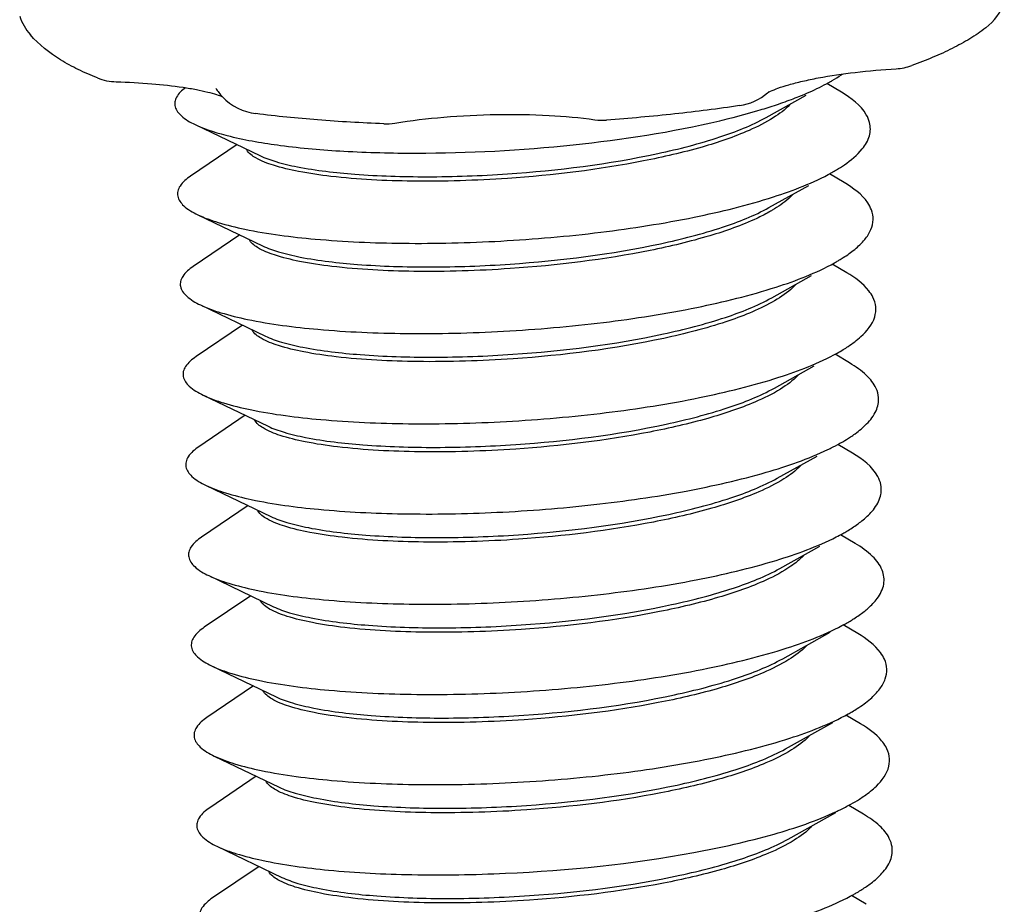
# Model space of a CAD drawing. Units: inches. Extents: x -13595 to 29, y -20 to 8586.
# Drawn here: x -13440 to -13435, y 8489 to 8494 of the extents above; entities that cross this region are included whole.
import ezdxf

# ---------------------------------------------------------------- set-up
doc = ezdxf.new("R2010")
doc.units = ezdxf.units.IN
doc.header["$MEASUREMENT"] = 0
doc.layers.add('1B857__DXF_CONTINUOUS_LINE', color=7, linetype='Continuous')
doc.layers.add('1K396-02_DXF_CONTINUOUS_LINE', color=7, linetype='Continuous')

msp = doc.modelspace()

# ---------------------------------------------------------------- linework, layer by layer
at = {"layer": '1B857__DXF_CONTINUOUS_LINE', "color": 7, "linetype": 'Continuous'}
msp.add_line((-13434.7792, 8493.7514), (-13434.7792, 8493.7515), dxfattribs=at)
for centre, radius, start, end in [((-13434.9622, 8493.9891), 0.3, 307.6107, 340.5344), ((-13439.7109, 8493.9098), 0.3, 198.4048, 220.7611), ((-13435.281, 8493.8314), 0.3015, 273.5033, 289.7727), ((-13439.4655, 8493.7622), 0.3022, 248.5516, 268.3208), ((-13438.6824, 8493.5864), 0.301, 212.3177, 223.4501), ((-13438.6832, 8493.5858), 0.3, 223.4704, 262.8835), ((-13436.1528, 8493.6281), 0.3, 278.4859, 310.631), ((-13436.1521, 8493.6273), 0.299, 310.6229, 312.7222), ((-13436.8481, 8493.5535), 0.3008, 261.9745, 274.0874), ((-13438.0183, 8493.534), 0.3009, 267.7384, 279.2762)]:
    msp.add_arc(centre, radius, start, end, dxfattribs=at)
for points, knots in [([(-13434.7792, 8493.7514), (-13434.8067, 8493.7302), (-13434.8656, 8493.6904), (-13434.9615, 8493.6379), (-13435.0666, 8493.5901), (-13435.1406, 8493.5615), (-13435.179, 8493.5476)], [0, 0, 0, 0, 0.231241, 0.472319, 0.727603, 1, 1, 1, 1]), ([(-13439.576, 8493.4808), (-13439.6111, 8493.4947), (-13439.6789, 8493.5241), (-13439.8062, 8493.5927), (-13439.8918, 8493.6602), (-13439.9381, 8493.7138)], [0, 0, 0, 0, 0.261108, 0.510173, 1, 1, 1, 1]), ([(-13435.9418, 8493.4089), (-13435.9288, 8493.415), (-13435.8962, 8493.4279), (-13435.8387, 8493.446), (-13435.7659, 8493.4645), (-13435.6468, 8493.4891), (-13435.4778, 8493.5137), (-13435.3369, 8493.5259), (-13435.2626, 8493.5304)], [0, 0, 0, 0, 0.062328, 0.151297, 0.261059, 0.387508, 0.677817, 1, 1, 1, 1]), ([(-13439.4743, 8493.46), (-13439.4102, 8493.4582), (-13439.2895, 8493.452), (-13439.1452, 8493.4362), (-13439.0448, 8493.4192), (-13438.9843, 8493.4061), (-13438.9373, 8493.3932), (-13438.9109, 8493.3839), (-13438.9005, 8493.3795)], [0, 0, 0, 0, 0.330871, 0.622964, 0.748363, 0.855978, 0.941791, 1, 1, 1, 1]), ([(-13435.9581, 8493.4003), (-13435.9577, 8493.4006), (-13435.9525, 8493.4038), (-13435.9469, 8493.4065), (-13435.9418, 8493.4089)], [0, 0, 0, 0, 0.079145, 1, 1, 1, 1]), ([(-13436.1085, 8493.3313), (-13436.2249, 8493.314), (-13436.4639, 8493.2836), (-13436.7038, 8493.2623), (-13436.8267, 8493.2534)], [0, 0, 0, 0, 0.48851, 1, 1, 1, 1]), ([(-13438.0302, 8493.2334), (-13438.1492, 8493.2381), (-13438.3797, 8493.2514), (-13438.6095, 8493.2742), (-13438.7204, 8493.2881)], [0, 0, 0, 0, 0.515932, 1, 1, 1, 1]), ([(-13437.9698, 8493.2371), (-13437.8825, 8493.2514), (-13437.6992, 8493.2728), (-13437.4212, 8493.2865), (-13437.1485, 8493.2824), (-13436.9721, 8493.2672), (-13436.8901, 8493.2556)], [0, 0, 0, 0, 0.245105, 0.510434, 0.770609, 1, 1, 1, 1])]:
    msp.add_open_spline(points, degree=3, knots=knots, dxfattribs=at)
at = {"layer": '1K396-02_DXF_CONTINUOUS_LINE', "color": 7, "linetype": 'Continuous'}
for p, q in [((-13435.5588, 8493.4032), (-13435.638, 8493.45)), ((-13435.9648, 8493.2681), (-13435.7499, 8493.3878)), ((-13439.0489, 8493.2294), (-13438.699, 8493.0617)), ((-13438.8221, 8493.1208), (-13439.0733, 8492.9505)), ((-13435.544, 8492.9163), (-13435.6232, 8492.9631)), ((-13435.95, 8492.7812), (-13435.7351, 8492.9009)), ((-13439.034, 8492.7425), (-13438.6841, 8492.5748)), ((-13438.8073, 8492.6339), (-13439.0584, 8492.4636)), ((-13435.5292, 8492.4294), (-13435.6084, 8492.4762)), ((-13435.5964, 8492.4829), (-13435.5904, 8492.4863)), ((-13435.9352, 8492.2943), (-13435.7203, 8492.414)), ((-13439.0192, 8492.2556), (-13438.6693, 8492.0879)), ((-13438.7924, 8492.1469), (-13439.0436, 8491.9767)), ((-13435.5144, 8491.9425), (-13435.5935, 8491.9893)), ((-13435.9203, 8491.8074), (-13435.7053, 8491.9272)), ((-13439.0044, 8491.7687), (-13438.6545, 8491.601)), ((-13438.7776, 8491.66), (-13439.0288, 8491.4898)), ((-13435.4996, 8491.4556), (-13435.5787, 8491.5024)), ((-13435.9055, 8491.3205), (-13435.6906, 8491.4402)), ((-13438.9896, 8491.2818), (-13438.6397, 8491.1141)), ((-13438.7628, 8491.1731), (-13439.014, 8491.0029)), ((-13435.4847, 8490.9687), (-13435.5639, 8491.0155)), ((-13435.8907, 8490.8336), (-13435.6758, 8490.9533)), ((-13438.9747, 8490.7949), (-13438.6248, 8490.6272)), ((-13438.748, 8490.6862), (-13438.9991, 8490.516)), ((-13435.8759, 8490.3467), (-13435.6194, 8490.4895)), ((-13435.4699, 8490.4818), (-13435.5491, 8490.5286)), ((-13438.9599, 8490.308), (-13438.61, 8490.1403)), ((-13438.7331, 8490.1993), (-13438.9843, 8490.0291)), ((-13435.4551, 8489.9949), (-13435.5342, 8490.0417)), ((-13435.861, 8489.8598), (-13435.6046, 8490.0026)), ((-13438.9451, 8489.8211), (-13438.5952, 8489.6534)), ((-13438.7183, 8489.7124), (-13438.9695, 8489.5422)), ((-13435.4403, 8489.5079), (-13435.5194, 8489.5548)), ((-13435.8462, 8489.3729), (-13435.5898, 8489.5157)), ((-13438.9303, 8489.3342), (-13438.5804, 8489.1665)), ((-13438.7035, 8489.2255), (-13438.9547, 8489.0553)), ((-13435.4254, 8489.021), (-13435.5046, 8489.0679))]:
    msp.add_line(p, q, dxfattribs=at)
for centre, radius, start, end in [((-13435.9488, 8494.0676), 0.6902, 304.3656, 304.9398), ((-13436.188, 8494.4689), 1.1577, 296.1488, 299.0376), ((-13436.7014, 8495.6902), 2.4836, 288.3156, 290.5658), ((-13436.8528, 8496.1486), 2.9662, 286.516, 288.3099), ((-13438.7158, 8493.1231), 0.0616, 206.3237, 209.8041), ((-13436.0788, 8493.8109), 0.9623, 299.0706, 300.835), ((-13436.0546, 8493.308), 0.9437, 299.4607, 300.7278), ((-13438.687, 8492.1489), 0.0606, 206.1682, 208.6607), ((-13436.0396, 8492.8208), 0.9434, 299.0403, 301.3103), ((-13438.6558, 8491.1759), 0.0623, 206.4633, 210.6769), ((-13436.0975, 8492.0045), 1.1236, 297.0463, 299.0488), ((-13438.6417, 8490.6886), 0.0616, 206.3233, 209.8018), ((-13436.0095, 8491.3853), 0.9725, 299.0582, 300.7749), ((-13435.9985, 8490.9048), 0.9798, 299.0747, 300.4998), ((-13435.9495, 8490.3582), 0.9112, 299.0207, 302.4199), ((-13438.5973, 8489.2279), 0.0615, 206.3257, 209.7003)]:
    msp.add_arc(centre, radius, start, end, dxfattribs=at)
for points, knots in [([(-13435.6261, 8493.4567), (-13435.6201, 8493.46), (-13435.5973, 8493.473), (-13435.5751, 8493.4869), (-13435.5592, 8493.4978)], [0, 0, 0, 0, 0.26191, 1, 1, 1, 1]), ([(-13439.101, 8493.4282), (-13439.1197, 8493.4141), (-13439.1448, 8493.3912), (-13439.1594, 8493.3519), (-13439.157, 8493.3133), (-13439.118, 8493.2657), (-13439.0751, 8493.242), (-13439.0489, 8493.2294)], [0, 0, 0, 0, 0.260316, 0.360899, 0.455398, 0.677189, 1, 1, 1, 1]), ([(-13435.829, 8493.3649), (-13435.8154, 8493.3701), (-13435.7643, 8493.3899), (-13435.7139, 8493.4119), (-13435.6778, 8493.4297)], [0, 0, 0, 0, 0.265329, 1, 1, 1, 1]), ([(-13435.4067, 8493.24), (-13435.4105, 8493.2548), (-13435.4414, 8493.325), (-13435.507, 8493.3725), (-13435.5589, 8493.4032)], [0, 0, 0, 0, 0.202559, 1, 1, 1, 1]), ([(-13436.216, 8493.2499), (-13436.198, 8493.2542), (-13436.1289, 8493.2711), (-13436.0601, 8493.2897), (-13436.0096, 8493.3047)], [0, 0, 0, 0, 0.2593, 1, 1, 1, 1]), ([(-13435.8372, 8493.3371), (-13435.8633, 8493.3094), (-13435.9341, 8493.2568), (-13436.0121, 8493.2177), (-13436.057, 8493.198)], [0, 0, 0, 0, 0.437451, 1, 1, 1, 1]), ([(-13437.3621, 8492.9632), (-13437.0895, 8492.9819), (-13436.7016, 8493.0297), (-13436.2371, 8493.1486), (-13436.0439, 8493.2241), (-13435.9648, 8493.2681)], [0, 0, 0, 0, 0.570197, 0.81115, 1, 1, 1, 1]), ([(-13439.0489, 8493.2294), (-13438.9887, 8493.2006), (-13438.8349, 8493.1553), (-13438.5659, 8493.1099), (-13438.2302, 8493.0811), (-13437.7025, 8493.068), (-13437.0217, 8493.1051), (-13436.4758, 8493.1883), (-13436.216, 8493.2499)], [0, 0, 0, 0, 0.069948, 0.166654, 0.286158, 0.422801, 0.719946, 1, 1, 1, 1]), ([(-13436.057, 8493.198), (-13436.1393, 8493.1618), (-13436.3278, 8493.0983), (-13436.7615, 8492.9979), (-13437.1153, 8492.9557), (-13437.3614, 8492.9388)], [0, 0, 0, 0, 0.202091, 0.445493, 1, 1, 1, 1]), ([(-13435.4466, 8493.0974), (-13435.4296, 8493.1185), (-13435.4024, 8493.1634), (-13435.4009, 8493.217), (-13435.4067, 8493.24)], [0, 0, 0, 0, 0.53362, 1, 1, 1, 1]), ([(-13437.3614, 8492.9388), (-13437.5323, 8492.9271), (-13437.8506, 8492.9172), (-13438.228, 8492.9355), (-13438.4779, 8492.9713), (-13438.6146, 8493.0032), (-13438.7103, 8493.0391), (-13438.7583, 8493.0735), (-13438.7692, 8493.0925)], [0, 0, 0, 0, 0.357132, 0.663111, 0.785688, 0.883346, 0.954344, 1, 1, 1, 1]), ([(-13435.5856, 8492.9846), (-13435.5708, 8492.9934), (-13435.5205, 8493.0255), (-13435.4734, 8493.0641), (-13435.4466, 8493.0974)], [0, 0, 0, 0, 0.286632, 1, 1, 1, 1]), ([(-13438.6989, 8493.0617), (-13438.6712, 8493.0484), (-13438.6042, 8493.025), (-13438.434, 8492.9856), (-13438.1611, 8492.9549), (-13437.782, 8492.943), (-13437.5069, 8492.9532), (-13437.3621, 8492.9632)], [0, 0, 0, 0, 0.068461, 0.156923, 0.38838, 0.677335, 1, 1, 1, 1]), ([(-13439.0732, 8492.9505), (-13439.0948, 8492.9359), (-13439.1238, 8492.9125), (-13439.1434, 8492.8714), (-13439.1445, 8492.8309), (-13439.1055, 8492.7798), (-13439.0612, 8492.7556), (-13439.034, 8492.7425)], [0, 0, 0, 0, 0.273378, 0.376185, 0.469639, 0.683685, 1, 1, 1, 1]), ([(-13439.034, 8492.7425), (-13438.9988, 8492.7256), (-13438.9149, 8492.6956), (-13438.7043, 8492.6445), (-13438.3703, 8492.6027), (-13437.9081, 8492.5828), (-13437.393, 8492.5954), (-13436.8677, 8492.6412), (-13436.3752, 8492.7181), (-13435.9563, 8492.8211), (-13435.7106, 8492.9145), (-13435.6112, 8492.9698)], [0, 0, 0, 0, 0.033624, 0.076293, 0.186289, 0.322373, 0.473989, 0.629148, 0.775625, 0.902188, 1, 1, 1, 1]), ([(-13435.3969, 8492.7689), (-13435.4019, 8492.7824), (-13435.4361, 8492.8446), (-13435.496, 8492.8878), (-13435.544, 8492.9163)], [0, 0, 0, 0, 0.204951, 1, 1, 1, 1]), ([(-13435.8209, 8492.8518), (-13435.8279, 8492.8442), (-13435.8616, 8492.8117), (-13435.9007, 8492.7852), (-13435.9321, 8492.7667)], [0, 0, 0, 0, 0.220315, 1, 1, 1, 1]), ([(-13437.3473, 8492.4763), (-13437.0747, 8492.495), (-13436.6868, 8492.5428), (-13436.2223, 8492.6617), (-13436.0291, 8492.7372), (-13435.95, 8492.7812)], [0, 0, 0, 0, 0.570204, 0.81117, 1, 1, 1, 1]), ([(-13436.016, 8492.7229), (-13436.0979, 8492.6847), (-13436.2881, 8492.6181), (-13436.7305, 8492.513), (-13437.0934, 8492.4693), (-13437.3466, 8492.4519)], [0, 0, 0, 0, 0.1988, 0.441622, 1, 1, 1, 1]), ([(-13435.9321, 8492.7667), (-13435.9386, 8492.7629), (-13435.966, 8492.7473), (-13435.9942, 8492.7331), (-13436.016, 8492.7229)], [0, 0, 0, 0, 0.236318, 1, 1, 1, 1]), ([(-13435.4873, 8492.5556), (-13435.4678, 8492.5716), (-13435.4339, 8492.6037), (-13435.3979, 8492.6584), (-13435.3839, 8492.7154), (-13435.3906, 8492.7522), (-13435.3969, 8492.7689)], [0, 0, 0, 0, 0.306368, 0.561314, 0.78301, 1, 1, 1, 1]), ([(-13437.3466, 8492.4519), (-13437.5196, 8492.44), (-13437.8413, 8492.4302), (-13438.2222, 8492.4493), (-13438.473, 8492.4861), (-13438.6087, 8492.519), (-13438.7021, 8492.5554), (-13438.748, 8492.5912), (-13438.7568, 8492.6104)], [0, 0, 0, 0, 0.360294, 0.667792, 0.790123, 0.886774, 0.956113, 1, 1, 1, 1]), ([(-13438.6841, 8492.5748), (-13438.6564, 8492.5615), (-13438.5894, 8492.5381), (-13438.4191, 8492.4987), (-13438.1462, 8492.468), (-13437.7672, 8492.4561), (-13437.4921, 8492.4663), (-13437.3473, 8492.4763)], [0, 0, 0, 0, 0.068471, 0.156956, 0.388441, 0.677344, 1, 1, 1, 1]), ([(-13435.5724, 8492.4967), (-13435.5644, 8492.5014), (-13435.5351, 8492.5195), (-13435.5068, 8492.5395), (-13435.4873, 8492.5556)], [0, 0, 0, 0, 0.267669, 1, 1, 1, 1]), ([(-13439.0584, 8492.4636), (-13439.08, 8492.449), (-13439.109, 8492.4256), (-13439.1286, 8492.3844), (-13439.1297, 8492.344), (-13439.0907, 8492.2929), (-13439.0464, 8492.2687), (-13439.0192, 8492.2556)], [0, 0, 0, 0, 0.273416, 0.3762, 0.469649, 0.683649, 1, 1, 1, 1]), ([(-13439.0192, 8492.2556), (-13438.984, 8492.2387), (-13438.9001, 8492.2087), (-13438.6894, 8492.1576), (-13438.3554, 8492.1158), (-13437.8933, 8492.0959), (-13437.3781, 8492.1085), (-13436.8529, 8492.1543), (-13436.3604, 8492.2312), (-13435.9415, 8492.3342), (-13435.6958, 8492.4276), (-13435.5964, 8492.4829)], [0, 0, 0, 0, 0.03362, 0.076291, 0.186286, 0.322367, 0.473982, 0.629139, 0.775617, 0.902177, 1, 1, 1, 1]), ([(-13435.3889, 8492.2978), (-13435.3949, 8492.3098), (-13435.4307, 8492.3642), (-13435.4852, 8492.4033), (-13435.5292, 8492.4294)], [0, 0, 0, 0, 0.20823, 1, 1, 1, 1]), ([(-13435.8074, 8492.3634), (-13435.8152, 8492.3552), (-13435.8531, 8492.3194), (-13435.8972, 8492.2908), (-13435.9327, 8492.271)], [0, 0, 0, 0, 0.217804, 1, 1, 1, 1]), ([(-13437.3325, 8491.9893), (-13437.0598, 8492.008), (-13436.672, 8492.0559), (-13436.2075, 8492.1748), (-13436.0142, 8492.2503), (-13435.9352, 8492.2943)], [0, 0, 0, 0, 0.570188, 0.811134, 1, 1, 1, 1]), ([(-13435.454, 8492.0846), (-13435.4219, 8492.1139), (-13435.3794, 8492.1645), (-13435.3696, 8492.2458), (-13435.3807, 8492.2814), (-13435.3889, 8492.2978)], [0, 0, 0, 0, 0.545693, 0.770373, 1, 1, 1, 1]), ([(-13435.9327, 8492.271), (-13436.0117, 8492.2267), (-13436.205, 8492.151), (-13436.67, 8492.0317), (-13437.0586, 8491.9837), (-13437.3317, 8491.965)], [0, 0, 0, 0, 0.188557, 0.429457, 1, 1, 1, 1]), ([(-13437.3317, 8491.965), (-13437.5032, 8491.9532), (-13437.8222, 8491.9434), (-13438.2004, 8491.9619), (-13438.4505, 8491.9978), (-13438.587, 8492.03), (-13438.6822, 8492.066), (-13438.7298, 8492.1008), (-13438.7402, 8492.1198)], [0, 0, 0, 0, 0.35785, 0.664172, 0.786699, 0.884133, 0.954753, 1, 1, 1, 1]), ([(-13438.6693, 8492.0879), (-13438.6415, 8492.0746), (-13438.5746, 8492.0512), (-13438.4043, 8492.0118), (-13438.1314, 8491.9811), (-13437.7523, 8491.9692), (-13437.4772, 8491.9794), (-13437.3325, 8491.9893)], [0, 0, 0, 0, 0.068462, 0.156928, 0.388416, 0.677367, 1, 1, 1, 1]), ([(-13435.5493, 8492.0148), (-13435.5401, 8492.0204), (-13435.5069, 8492.0415), (-13435.4752, 8492.0652), (-13435.454, 8492.0846)], [0, 0, 0, 0, 0.271861, 1, 1, 1, 1]), ([(-13439.0436, 8491.9767), (-13439.0651, 8491.9621), (-13439.0942, 8491.9387), (-13439.1138, 8491.8975), (-13439.1148, 8491.8571), (-13439.0759, 8491.806), (-13439.0315, 8491.7818), (-13439.0044, 8491.7687)], [0, 0, 0, 0, 0.273438, 0.37621, 0.469651, 0.683608, 1, 1, 1, 1]), ([(-13439.0044, 8491.7687), (-13438.9691, 8491.7518), (-13438.8852, 8491.7218), (-13438.6746, 8491.6708), (-13438.3406, 8491.6289), (-13437.8784, 8491.609), (-13437.3633, 8491.6216), (-13436.8381, 8491.6674), (-13436.3456, 8491.7443), (-13435.9267, 8491.8473), (-13435.681, 8491.9407), (-13435.5816, 8491.996)], [0, 0, 0, 0, 0.033615, 0.076293, 0.186288, 0.322372, 0.473987, 0.629146, 0.775623, 0.902187, 1, 1, 1, 1]), ([(-13435.3585, 8491.7564), (-13435.3598, 8491.773), (-13435.3724, 8491.8184), (-13435.4266, 8491.8849), (-13435.482, 8491.9233), (-13435.5144, 8491.9425)], [0, 0, 0, 0, 0.199365, 0.549466, 1, 1, 1, 1]), ([(-13435.793, 8491.8761), (-13435.8205, 8491.847), (-13435.8957, 8491.7921), (-13435.9784, 8491.7518), (-13436.026, 8491.7314)], [0, 0, 0, 0, 0.435564, 1, 1, 1, 1]), ([(-13437.3177, 8491.5024), (-13437.045, 8491.5211), (-13436.6572, 8491.569), (-13436.1927, 8491.6879), (-13435.9994, 8491.7634), (-13435.9203, 8491.8074)], [0, 0, 0, 0, 0.570197, 0.811154, 1, 1, 1, 1]), ([(-13436.026, 8491.7314), (-13436.1084, 8491.6962), (-13436.296, 8491.6342), (-13436.7252, 8491.5362), (-13437.0743, 8491.4947), (-13437.3169, 8491.4781)], [0, 0, 0, 0, 0.203699, 0.447349, 1, 1, 1, 1]), ([(-13435.4227, 8491.6137), (-13435.4023, 8491.6346), (-13435.3684, 8491.6774), (-13435.3566, 8491.7323), (-13435.3585, 8491.7564)], [0, 0, 0, 0, 0.54702, 1, 1, 1, 1]), ([(-13437.3169, 8491.4781), (-13437.4899, 8491.4662), (-13437.8113, 8491.4564), (-13438.1919, 8491.4754), (-13438.4426, 8491.5122), (-13438.5784, 8491.545), (-13438.6719, 8491.5813), (-13438.718, 8491.6171), (-13438.727, 8491.6363)], [0, 0, 0, 0, 0.360088, 0.66744, 0.789771, 0.886504, 0.955976, 1, 1, 1, 1]), ([(-13435.5099, 8491.5434), (-13435.5014, 8491.5491), (-13435.4706, 8491.5703), (-13435.4416, 8491.5942), (-13435.4227, 8491.6137)], [0, 0, 0, 0, 0.27266, 1, 1, 1, 1]), ([(-13438.6545, 8491.601), (-13438.6267, 8491.5877), (-13438.5597, 8491.5643), (-13438.3894, 8491.5249), (-13438.1166, 8491.4942), (-13437.7375, 8491.4823), (-13437.4624, 8491.4925), (-13437.3177, 8491.5024)], [0, 0, 0, 0, 0.068472, 0.156959, 0.388454, 0.677353, 1, 1, 1, 1]), ([(-13435.6319, 8491.4756), (-13435.6262, 8491.4783), (-13435.6042, 8491.489), (-13435.5826, 8491.5003), (-13435.5668, 8491.5091)], [0, 0, 0, 0, 0.258857, 1, 1, 1, 1]), ([(-13435.5668, 8491.5091), (-13435.5617, 8491.5119), (-13435.5425, 8491.5228), (-13435.5236, 8491.5344), (-13435.5099, 8491.5434)], [0, 0, 0, 0, 0.259911, 1, 1, 1, 1]), ([(-13439.0288, 8491.4898), (-13439.0503, 8491.4752), (-13439.0794, 8491.4518), (-13439.099, 8491.4106), (-13439.1, 8491.3702), (-13439.0611, 8491.3191), (-13439.0167, 8491.2949), (-13438.9895, 8491.2818)], [0, 0, 0, 0, 0.273431, 0.37621, 0.469645, 0.683579, 1, 1, 1, 1]), ([(-13438.9895, 8491.2818), (-13438.9555, 8491.2655), (-13438.8749, 8491.2364), (-13438.673, 8491.1865), (-13438.3533, 8491.1446), (-13437.91, 8491.1229), (-13437.4133, 8491.1316), (-13436.902, 8491.1718), (-13436.4156, 8491.2418), (-13435.9919, 8491.3375), (-13435.7386, 8491.4245), (-13435.6319, 8491.4756)], [0, 0, 0, 0, 0.033142, 0.075003, 0.182539, 0.315676, 0.464733, 0.618634, 0.765962, 0.896018, 1, 1, 1, 1]), ([(-13435.3459, 8491.2855), (-13435.349, 8491.3009), (-13435.3779, 8491.3746), (-13435.4461, 8491.4239), (-13435.4996, 8491.4556)], [0, 0, 0, 0, 0.201812, 1, 1, 1, 1]), ([(-13435.778, 8491.3894), (-13435.8048, 8491.361), (-13435.878, 8491.3071), (-13435.9586, 8491.2673), (-13436.005, 8491.2472)], [0, 0, 0, 0, 0.436362, 1, 1, 1, 1]), ([(-13437.3028, 8491.0155), (-13437.0302, 8491.0342), (-13436.6423, 8491.0821), (-13436.1778, 8491.201), (-13435.9846, 8491.2765), (-13435.9055, 8491.3205)], [0, 0, 0, 0, 0.570223, 0.811154, 1, 1, 1, 1]), ([(-13435.3931, 8491.1428), (-13435.3751, 8491.1639), (-13435.3457, 8491.2081), (-13435.3412, 8491.2622), (-13435.3459, 8491.2855)], [0, 0, 0, 0, 0.538231, 1, 1, 1, 1]), ([(-13436.005, 8491.2472), (-13436.0874, 8491.2115), (-13436.2754, 8491.1489), (-13436.7066, 8491.0498), (-13437.0579, 8491.0079), (-13437.3021, 8490.9912)], [0, 0, 0, 0, 0.202984, 0.446539, 1, 1, 1, 1]), ([(-13437.3021, 8490.9912), (-13437.4727, 8490.9795), (-13437.7903, 8490.9696), (-13438.167, 8490.9878), (-13438.4168, 8491.0233), (-13438.5537, 8491.0551), (-13438.6497, 8491.0909), (-13438.6982, 8491.1251), (-13438.7094, 8491.1441)], [0, 0, 0, 0, 0.356564, 0.662276, 0.784892, 0.882724, 0.954015, 1, 1, 1, 1]), ([(-13435.4723, 8491.0722), (-13435.4644, 8491.0779), (-13435.4362, 8491.0992), (-13435.4099, 8491.1233), (-13435.3931, 8491.1428)], [0, 0, 0, 0, 0.27334, 1, 1, 1, 1]), ([(-13438.6396, 8491.1141), (-13438.6119, 8491.1008), (-13438.5449, 8491.0774), (-13438.3746, 8491.038), (-13438.1018, 8491.0073), (-13437.7227, 8490.9954), (-13437.4476, 8491.0056), (-13437.3028, 8491.0155)], [0, 0, 0, 0, 0.068469, 0.15694, 0.38839, 0.677329, 1, 1, 1, 1]), ([(-13435.552, 8491.0222), (-13435.5447, 8491.0262), (-13435.5175, 8491.0418), (-13435.491, 8491.0588), (-13435.4723, 8491.0722)], [0, 0, 0, 0, 0.264692, 1, 1, 1, 1]), ([(-13439.0139, 8491.0029), (-13439.0355, 8490.9883), (-13439.0645, 8490.9649), (-13439.0842, 8490.9237), (-13439.0852, 8490.8833), (-13439.0463, 8490.8322), (-13439.0019, 8490.8079), (-13438.9747, 8490.7949)], [0, 0, 0, 0, 0.273396, 0.376201, 0.469634, 0.68358, 1, 1, 1, 1]), ([(-13438.9747, 8490.7949), (-13438.9401, 8490.7784), (-13438.8581, 8490.7488), (-13438.6522, 8490.6984), (-13438.3261, 8490.6565), (-13437.8742, 8490.6356), (-13437.3692, 8490.646), (-13436.8515, 8490.6887), (-13436.3621, 8490.7618), (-13435.9403, 8490.8608), (-13435.6902, 8490.9508), (-13435.5866, 8491.0037)], [0, 0, 0, 0, 0.033347, 0.07557, 0.184195, 0.318641, 0.468839, 0.623307, 0.770267, 0.898775, 1, 1, 1, 1]), ([(-13435.3655, 8490.672), (-13435.3488, 8490.6947), (-13435.3225, 8490.7447), (-13435.3336, 8490.8325), (-13435.3942, 8490.909), (-13435.4512, 8490.9487), (-13435.4848, 8490.9687)], [0, 0, 0, 0, 0.229459, 0.437186, 0.681855, 1, 1, 1, 1]), ([(-13435.7972, 8490.871), (-13435.8082, 8490.862), (-13435.8612, 8490.8228), (-13435.9199, 8490.7921), (-13435.9668, 8490.7707)], [0, 0, 0, 0, 0.217158, 1, 1, 1, 1]), ([(-13437.288, 8490.5286), (-13437.0154, 8490.5473), (-13436.6275, 8490.5952), (-13436.163, 8490.7141), (-13435.9698, 8490.7896), (-13435.8907, 8490.8336)], [0, 0, 0, 0, 0.570185, 0.811157, 1, 1, 1, 1]), ([(-13435.9668, 8490.7707), (-13436.0488, 8490.7332), (-13436.2384, 8490.6679), (-13436.6775, 8490.5646), (-13437.0369, 8490.5215), (-13437.2873, 8490.5043)], [0, 0, 0, 0, 0.200068, 0.443149, 1, 1, 1, 1]), ([(-13437.2873, 8490.5043), (-13437.4582, 8490.4926), (-13437.7765, 8490.4827), (-13438.1538, 8490.501), (-13438.4037, 8490.5367), (-13438.5405, 8490.5687), (-13438.6361, 8490.6046), (-13438.6842, 8490.639), (-13438.6951, 8490.658)], [0, 0, 0, 0, 0.357134, 0.663114, 0.78569, 0.883347, 0.954344, 1, 1, 1, 1]), ([(-13435.4364, 8490.6011), (-13435.4293, 8490.6068), (-13435.4035, 8490.6281), (-13435.38, 8490.6524), (-13435.3655, 8490.672)], [0, 0, 0, 0, 0.273435, 1, 1, 1, 1]), ([(-13438.6248, 8490.6272), (-13438.5971, 8490.6138), (-13438.5301, 8490.5905), (-13438.3598, 8490.5511), (-13438.0869, 8490.5204), (-13437.7079, 8490.5085), (-13437.4328, 8490.5187), (-13437.288, 8490.5286)], [0, 0, 0, 0, 0.068471, 0.156959, 0.388443, 0.677343, 1, 1, 1, 1]), ([(-13435.5119, 8490.5498), (-13435.505, 8490.554), (-13435.479, 8490.5699), (-13435.454, 8490.5873), (-13435.4364, 8490.6011)], [0, 0, 0, 0, 0.265892, 1, 1, 1, 1]), ([(-13438.9991, 8490.516), (-13439.0207, 8490.5014), (-13439.0497, 8490.478), (-13439.0694, 8490.4368), (-13439.0704, 8490.3964), (-13439.0314, 8490.3453), (-13438.9871, 8490.321), (-13438.9599, 8490.308)], [0, 0, 0, 0, 0.273351, 0.376184, 0.469619, 0.683607, 1, 1, 1, 1]), ([(-13438.9599, 8490.308), (-13438.9246, 8490.2911), (-13438.8408, 8490.2611), (-13438.6302, 8490.2101), (-13438.2962, 8490.1682), (-13437.8341, 8490.1483), (-13437.319, 8490.1609), (-13436.7937, 8490.2067), (-13436.3013, 8490.2836), (-13435.8823, 8490.3865), (-13435.6366, 8490.48), (-13435.5372, 8490.5353)], [0, 0, 0, 0, 0.033612, 0.076289, 0.186277, 0.32235, 0.473955, 0.629105, 0.775581, 0.902136, 1, 1, 1, 1]), ([(-13435.3265, 8490.3434), (-13435.3321, 8490.356), (-13435.3673, 8490.4139), (-13435.4241, 8490.4546), (-13435.4699, 8490.4817)], [0, 0, 0, 0, 0.206642, 1, 1, 1, 1]), ([(-13435.7483, 8490.4157), (-13435.7757, 8490.3866), (-13435.8508, 8490.3317), (-13435.9334, 8490.2914), (-13435.981, 8490.2709)], [0, 0, 0, 0, 0.435462, 1, 1, 1, 1]), ([(-13437.2732, 8490.0417), (-13437.0006, 8490.0604), (-13436.6127, 8490.1083), (-13436.1482, 8490.2272), (-13435.955, 8490.3027), (-13435.8759, 8490.3467)], [0, 0, 0, 0, 0.570161, 0.811122, 1, 1, 1, 1]), ([(-13435.4024, 8490.1301), (-13435.384, 8490.1462), (-13435.3522, 8490.1784), (-13435.3198, 8490.2335), (-13435.3098, 8490.2907), (-13435.3191, 8490.3268), (-13435.3265, 8490.3434)], [0, 0, 0, 0, 0.301716, 0.553801, 0.776531, 1, 1, 1, 1]), ([(-13435.981, 8490.2709), (-13436.0634, 8490.2356), (-13436.251, 8490.1736), (-13436.6804, 8490.0756), (-13437.0297, 8490.034), (-13437.2724, 8490.0174)], [0, 0, 0, 0, 0.203652, 0.447306, 1, 1, 1, 1]), ([(-13437.2724, 8490.0174), (-13437.4446, 8490.0056), (-13437.7649, 8489.9957), (-13438.1443, 8490.0145), (-13438.3948, 8490.0509), (-13438.5309, 8490.0834), (-13438.6253, 8490.1196), (-13438.6721, 8490.1548), (-13438.6818, 8490.1739)], [0, 0, 0, 0, 0.358973, 0.665835, 0.78828, 0.885359, 0.955388, 1, 1, 1, 1]), ([(-13438.61, 8490.1403), (-13438.5822, 8490.1269), (-13438.5153, 8490.1036), (-13438.345, 8490.0642), (-13438.0721, 8490.0335), (-13437.693, 8490.0216), (-13437.4179, 8490.0318), (-13437.2732, 8490.0417)], [0, 0, 0, 0, 0.06847, 0.156954, 0.388438, 0.677342, 1, 1, 1, 1]), ([(-13435.5012, 8490.0605), (-13435.4917, 8490.0661), (-13435.4574, 8490.0871), (-13435.4246, 8490.1108), (-13435.4024, 8490.1301)], [0, 0, 0, 0, 0.271461, 1, 1, 1, 1]), ([(-13438.9843, 8490.0291), (-13439.0059, 8490.0145), (-13439.0348, 8489.9911), (-13439.0545, 8489.9499), (-13439.0556, 8489.9095), (-13439.0166, 8489.8584), (-13438.9722, 8489.8341), (-13438.9451, 8489.8211)], [0, 0, 0, 0, 0.27332, 0.376166, 0.469608, 0.683644, 1, 1, 1, 1]), ([(-13438.9451, 8489.8211), (-13438.9098, 8489.8042), (-13438.8259, 8489.7742), (-13438.6153, 8489.7231), (-13438.2813, 8489.6813), (-13437.8191, 8489.6614), (-13437.304, 8489.674), (-13436.7788, 8489.7198), (-13436.2863, 8489.7967), (-13435.8674, 8489.8997), (-13435.6217, 8489.9931), (-13435.5223, 8490.0484)], [0, 0, 0, 0, 0.033619, 0.076294, 0.186292, 0.322376, 0.473992, 0.629151, 0.775627, 0.902189, 1, 1, 1, 1]), ([(-13435.3196, 8489.8722), (-13435.326, 8489.8834), (-13435.3619, 8489.9335), (-13435.4134, 8489.9702), (-13435.4551, 8489.9948)], [0, 0, 0, 0, 0.210337, 1, 1, 1, 1]), ([(-13435.7338, 8489.9284), (-13435.7612, 8489.8994), (-13435.8362, 8489.8447), (-13435.9187, 8489.8044), (-13435.9662, 8489.784)], [0, 0, 0, 0, 0.435688, 1, 1, 1, 1]), ([(-13437.2584, 8489.5548), (-13436.9857, 8489.5735), (-13436.5979, 8489.6213), (-13436.1334, 8489.7403), (-13435.9401, 8489.8158), (-13435.861, 8489.8598)], [0, 0, 0, 0, 0.570198, 0.811152, 1, 1, 1, 1]), ([(-13435.3702, 8489.6591), (-13435.34, 8489.6886), (-13435.3006, 8489.7403), (-13435.2968, 8489.8211), (-13435.3104, 8489.856), (-13435.3196, 8489.8722)], [0, 0, 0, 0, 0.53675, 0.76304, 1, 1, 1, 1]), ([(-13435.9662, 8489.784), (-13436.0486, 8489.7487), (-13436.2362, 8489.6868), (-13436.6655, 8489.5887), (-13437.0149, 8489.5471), (-13437.2576, 8489.5305)], [0, 0, 0, 0, 0.203626, 0.447265, 1, 1, 1, 1]), ([(-13437.2576, 8489.5305), (-13437.4299, 8489.5187), (-13437.7504, 8489.5088), (-13438.13, 8489.5276), (-13438.3804, 8489.564), (-13438.5165, 8489.5966), (-13438.6108, 8489.6328), (-13438.6575, 8489.6681), (-13438.6671, 8489.6873)], [0, 0, 0, 0, 0.35916, 0.666074, 0.78848, 0.885512, 0.955467, 1, 1, 1, 1]), ([(-13438.5952, 8489.6534), (-13438.5674, 8489.64), (-13438.5005, 8489.6167), (-13438.3301, 8489.5773), (-13438.0573, 8489.5465), (-13437.6782, 8489.5347), (-13437.4031, 8489.5449), (-13437.2584, 8489.5548)], [0, 0, 0, 0, 0.068469, 0.15695, 0.388452, 0.677363, 1, 1, 1, 1]), ([(-13435.461, 8489.5891), (-13435.4522, 8489.5947), (-13435.4204, 8489.6159), (-13435.3902, 8489.6397), (-13435.3702, 8489.6591)], [0, 0, 0, 0, 0.272294, 1, 1, 1, 1]), ([(-13438.9695, 8489.5422), (-13438.991, 8489.5276), (-13439.02, 8489.5042), (-13439.0397, 8489.463), (-13439.0408, 8489.4226), (-13439.0018, 8489.3715), (-13438.9574, 8489.3472), (-13438.9303, 8489.3342)], [0, 0, 0, 0, 0.273316, 0.376158, 0.469608, 0.683679, 1, 1, 1, 1]), ([(-13435.5862, 8489.5215), (-13435.5792, 8489.5248), (-13435.5527, 8489.5374), (-13435.5265, 8489.5509), (-13435.5075, 8489.5615)], [0, 0, 0, 0, 0.26053, 1, 1, 1, 1]), ([(-13438.9303, 8489.3342), (-13438.8965, 8489.318), (-13438.8165, 8489.2891), (-13438.6163, 8489.2394), (-13438.2994, 8489.1975), (-13437.8597, 8489.1754), (-13437.1998, 8489.1866), (-13436.5431, 8489.2538), (-13435.9488, 8489.3854), (-13435.6942, 8489.4712), (-13435.5862, 8489.5215)], [0, 0, 0, 0, 0.033075, 0.074778, 0.181874, 0.314479, 0.463075, 0.764096, 0.894826, 1, 1, 1, 1]), ([(-13435.2854, 8489.331), (-13435.2877, 8489.3469), (-13435.3024, 8489.3899), (-13435.3558, 8489.4527), (-13435.4092, 8489.4895), (-13435.4403, 8489.5079)], [0, 0, 0, 0, 0.199865, 0.551891, 1, 1, 1, 1]), ([(-13435.7187, 8489.4418), (-13435.7463, 8489.4126), (-13435.8219, 8489.3574), (-13435.9051, 8489.3169), (-13435.9531, 8489.2964)], [0, 0, 0, 0, 0.435253, 1, 1, 1, 1]), ([(-13437.2435, 8489.0679), (-13436.9709, 8489.0866), (-13436.583, 8489.1344), (-13436.1185, 8489.2534), (-13435.9253, 8489.3289), (-13435.8462, 8489.3729)], [0, 0, 0, 0, 0.57024, 0.811165, 1, 1, 1, 1]), ([(-13435.3399, 8489.1883), (-13435.3209, 8489.2092), (-13435.2896, 8489.2529), (-13435.2819, 8489.3073), (-13435.2854, 8489.331)], [0, 0, 0, 0, 0.542185, 1, 1, 1, 1]), ([(-13435.9531, 8489.2964), (-13436.0355, 8489.2612), (-13436.223, 8489.1994), (-13436.6518, 8489.1016), (-13437.0005, 8489.0602), (-13437.2428, 8489.0436)], [0, 0, 0, 0, 0.203857, 0.447555, 1, 1, 1, 1]), ([(-13437.2428, 8489.0436), (-13437.4138, 8489.0319), (-13437.7321, 8489.022), (-13438.1096, 8489.0403), (-13438.3595, 8489.0761), (-13438.4962, 8489.108), (-13438.5918, 8489.144), (-13438.6398, 8489.1784), (-13438.6507, 8489.1974)], [0, 0, 0, 0, 0.357206, 0.663219, 0.78579, 0.883426, 0.954384, 1, 1, 1, 1]), ([(-13438.5804, 8489.1665), (-13438.5526, 8489.1531), (-13438.4856, 8489.1298), (-13438.3153, 8489.0904), (-13438.0425, 8489.0596), (-13437.6634, 8489.0478), (-13437.3883, 8489.058), (-13437.2435, 8489.0679)], [0, 0, 0, 0, 0.068474, 0.156957, 0.388413, 0.677331, 1, 1, 1, 1]), ([(-13435.4226, 8489.1178), (-13435.4145, 8489.1235), (-13435.3851, 8489.1447), (-13435.3576, 8489.1688), (-13435.3399, 8489.1883)], [0, 0, 0, 0, 0.273032, 1, 1, 1, 1]), ([(-13435.4926, 8489.0746), (-13435.4863, 8489.0781), (-13435.4625, 8489.0917), (-13435.4393, 8489.1063), (-13435.4226, 8489.1178)], [0, 0, 0, 0, 0.262564, 1, 1, 1, 1]), ([(-13438.9547, 8489.0553), (-13438.9762, 8489.0407), (-13439.0052, 8489.0173), (-13439.0249, 8488.9761), (-13439.0259, 8488.9357), (-13438.9869, 8488.8846), (-13438.9426, 8488.8603), (-13438.9154, 8488.8473)], [0, 0, 0, 0, 0.273342, 0.376169, 0.469623, 0.683694, 1, 1, 1, 1]), ([(-13438.9154, 8488.8473), (-13438.8802, 8488.8304), (-13438.7963, 8488.8004), (-13438.5857, 8488.7493), (-13438.2517, 8488.7075), (-13437.7895, 8488.6875), (-13437.2743, 8488.7002), (-13436.7491, 8488.746), (-13436.2566, 8488.8229), (-13435.8377, 8488.9259), (-13435.592, 8489.0193), (-13435.4926, 8489.0746)], [0, 0, 0, 0, 0.033626, 0.076294, 0.186291, 0.322375, 0.473992, 0.629151, 0.775627, 0.902189, 1, 1, 1, 1])]:
    msp.add_open_spline(points, degree=3, knots=knots, dxfattribs=at)
msp.add_open_spline([(-13435.7625, 8490.9032), (-13435.7733, 8490.8917), (-13435.785, 8490.881), (-13435.7972, 8490.871)], degree=3, dxfattribs=at)

doc.saveas('drawing.dxf')
